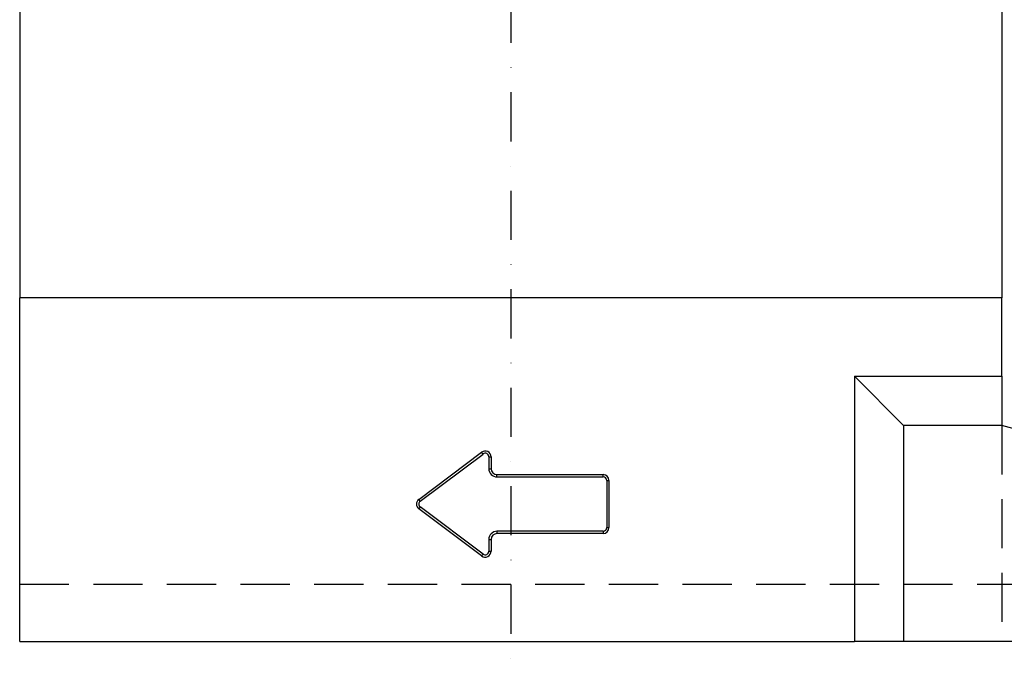
# Model space of a CAD drawing. Extents: x 82 to 2182, y 265 to 3235.
# Drawn here: x 1376 to 1877, y 2043 to 2369 of the extents above; entities that cross this region are included whole.
import ezdxf

# ---------------------------------------------------------------- set-up
doc = ezdxf.new("R2010")
doc.units = 0
doc.header["$LTSCALE"] = 50
doc.header["$MEASUREMENT"] = 0
doc.linetypes.add('GESTRICHELT', pattern=[0.75, 0.5, -0.25])
doc.linetypes.add('STRICHPUNKT', pattern=[1, 0.5, -0.25, 0, -0.25])
doc.layers.get('0').update_dxf_attribs({"linetype": 'CONTINUOUS'})
for name, color, linetype in [('DUENN', 4, 'CONTINUOUS'), ('MITTE', 1, 'STRICHPUNKT'), ('VERDECKT', 2, 'GESTRICHELT')]:
    doc.layers.add(name, color=color, linetype=linetype)

msp = doc.modelspace()

# ---------------------------------------------------------------- linework, layer by layer
at = {"color": 7, "linetype": 'Continuous', "lineweight": 30}
for p, q in [((1375.8, 2485.94), (1375.8, 2227.55)), ((1875.8, 2485.94), (1875.8, 2227.55)), ((1375.8, 2052.55), (1375.8, 2227.55)), ((1875.8, 2227.55), (1375.8, 2227.55)), ((1875.8, 2187.55), (1875.8, 2227.55)), ((1825.8, 2162.55), (1800.8, 2187.55)), ((1800.8, 2187.55), (1875.8, 2187.55)), ((1800.8, 2187.55), (1800.8, 2052.55)), ((1875.8, 2187.55), (1875.8, 2162.55)), ((1875.8, 2162.55), (1825.8, 2162.55)), ((1825.8, 2162.55), (1825.8, 2052.55)), ((1885.8, 2159.87), (1875.8, 2162.55)), ((1375.8, 2052.55), (1800.8, 2052.55)), ((1825.8, 2052.55), (1800.8, 2052.55)), ((1885.8, 2052.55), (1825.8, 2052.55))]:
    msp.add_line(p, q, dxfattribs=at)
at = {"layer": 'DUENN'}
for p, q in [((1579, 2124.95), (1611, 2148.95)), ((1579.7, 2124.02), (1611.7, 2148.02)), ((1611.7, 2148.02), (1611, 2148.95)), ((1614.65, 2146.55), (1615.8, 2146.55)), ((1614.65, 2146.55), (1614.65, 2140.55)), ((1615.8, 2146.55), (1615.8, 2140.55)), ((1614.65, 2140.55), (1615.8, 2140.55)), ((1618.8, 2136.39), (1618.8, 2137.55)), ((1618.8, 2137.55), (1672.8, 2137.55)), ((1618.8, 2136.39), (1672.8, 2136.39)), ((1672.8, 2136.39), (1672.8, 2137.55)), ((1674.65, 2134.55), (1675.8, 2134.55)), ((1674.65, 2134.55), (1674.65, 2110.55)), ((1675.8, 2134.55), (1675.8, 2110.55)), ((1579.7, 2124.02), (1579, 2124.95)), ((1579.7, 2121.07), (1579, 2120.15)), ((1611.7, 2097.07), (1579.7, 2121.07)), ((1611, 2096.15), (1579, 2120.15)), ((1674.65, 2110.55), (1675.8, 2110.55)), ((1618.8, 2108.7), (1618.8, 2107.55)), ((1672.8, 2108.7), (1618.8, 2108.7)), ((1672.8, 2107.55), (1618.8, 2107.55)), ((1672.8, 2108.7), (1672.8, 2107.55)), ((1614.65, 2104.55), (1614.65, 2098.55)), ((1614.65, 2104.55), (1615.8, 2104.55)), ((1615.8, 2104.55), (1615.8, 2098.55)), ((1611.7, 2097.07), (1611, 2096.15)), ((1614.65, 2098.55), (1615.8, 2098.55))]:
    msp.add_line(p, q, dxfattribs=at)
for centre, radius, start, end in [((1612.8, 2146.55), 3, 0, 126.8699), ((1612.8, 2146.55), 1.85, 0, 126.8699), ((1618.8, 2140.55), 4.15, 180, 270), ((1618.8, 2140.55), 3, 180, 270), ((1672.8, 2134.55), 3, 0, 90), ((1672.8, 2134.55), 1.85, 0, 90), ((1580.8, 2122.55), 3, 126.8699, 233.1301), ((1580.8, 2122.55), 1.85, 126.8699, 233.1301), ((1672.8, 2110.55), 1.85, 270, 0), ((1672.8, 2110.55), 3, 270, 0), ((1618.8, 2104.55), 4.15, 90, 180), ((1618.8, 2104.55), 3, 90, 180), ((1612.8, 2098.55), 3, 233.1301, 0), ((1612.8, 2098.55), 1.85, 233.1301, 0)]:
    msp.add_arc(centre, radius, start, end, dxfattribs=at)
at = {"layer": 'MITTE'}
msp.add_line((1625.8, 2582.55), (1625.8, 2042.55), dxfattribs=at)
at = {"layer": 'VERDECKT'}
for p, q in [((1875.8, 2162.55), (1875.8, 2052.55)), ((1375.8, 2081.8), (1885.8, 2081.8))]:
    msp.add_line(p, q, dxfattribs=at)

doc.saveas('drawing.dxf')
